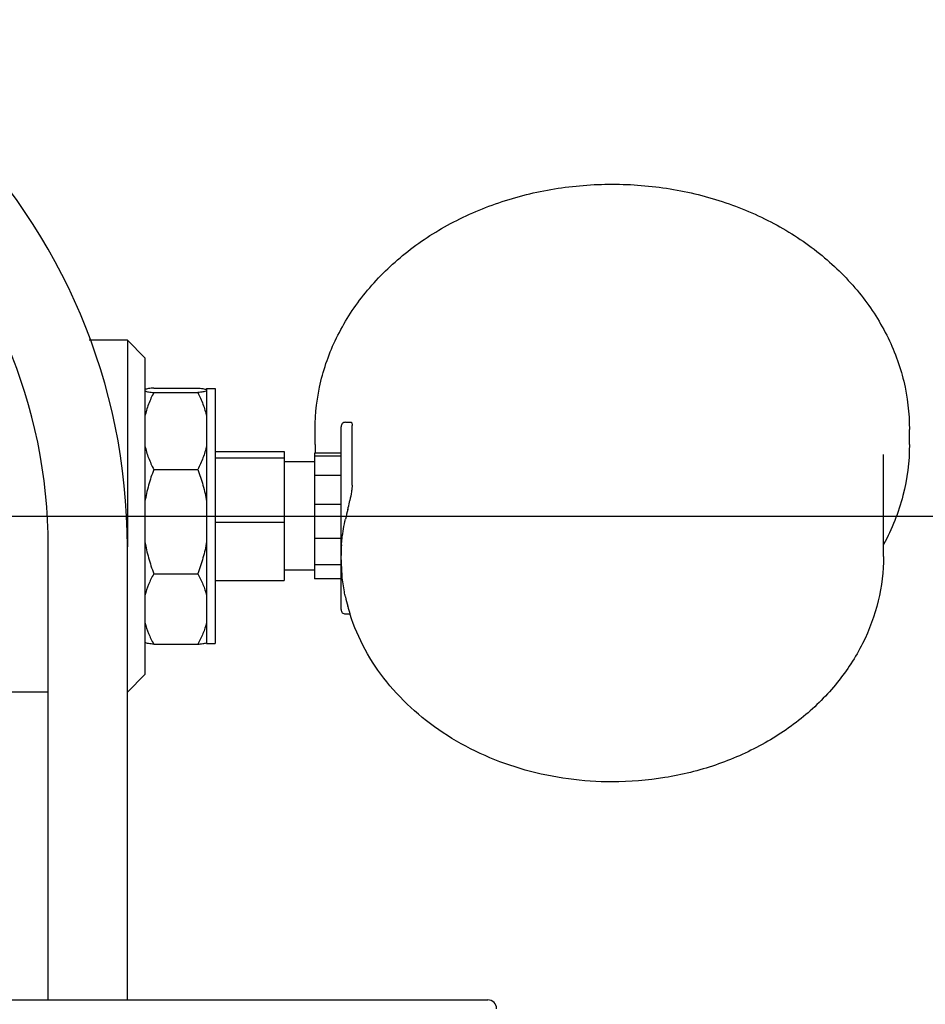
# Model space of a CAD drawing. Units: millimetres. Extents: x 14963 to 18482, y 9365 to 14234.
# Drawn here: x 17818 to 17921, y 12496 to 12608 of the extents above; entities that cross this region are included whole.
import ezdxf

# ---------------------------------------------------------------- set-up
doc = ezdxf.new("R2010")
doc.units = ezdxf.units.MM
doc.layers.add('COTAS', color=7, linetype='Continuous')
doc.styles.add('ARIAL', font='arial.ttf')
doc.dimstyles.new('Diseño_PlanosFabricacion', dxfattribs={"dimscale": 0.7, "dimtxt": 45, "dimasz": 50, "dimexe": 7, "dimexo": 7, "dimgap": 20, "dimtad": 1, "dimtih": 1, "dimtoh": 1, "dimdec": 0, "dimzin": 1, "dimdsep": 46, "dimtxsty": 'ARIAL', "dimcen": 15, "dimadec": 0, "dimazin": 0, "dimtp": 0.05, "dimtm": 0.05, "dimtfac": 1, "dimtdec": 0, "dimtofl": 0, "dimtmove": 0, "dimatfit": 3, "dimfxl": 0, "dimtolj": 1, "dimarcsym": 0})

# ---------------------------------------------------------------- blocks, each defined once
blk = doc.blocks.new('*D6')
at = {"layer": 'COTAS', "color": 0, "lineweight": -2}
for p, q in [((17778.91, 12551.17), (18022.92, 12551.17)), ((18018.02, 12516.17), (18018.02, 12442.88)), ((18018.02, 12319.17), (18018.02, 12382.71)), ((17826.91, 12284.17), (18022.92, 12284.17))]:
    blk.add_line(p, q, dxfattribs=at)
at = {"layer": 'COTAS', "color": 0}
for points in [[(18012.19, 12516.17), (18023.86, 12516.17), (18018.02, 12551.17)], [(18012.19, 12319.17), (18023.86, 12319.17), (18018.02, 12284.17)]]:
    blk.add_solid(points, dxfattribs=at)
at = {"layer": 'Defpoints', "color": 0}
for p in [(17774.01, 12551.17), (17822.01, 12284.17), (18018.02, 12284.17)]:
    blk.add_point(p, dxfattribs=at)
at = {"layer": 'COTAS', "color": 0, "insert": (18018.02, 12412.79), "char_height": 31.5, "attachment_point": 5, "style": 'ARIAL'}
blk.add_mtext('\\A1;267 mm', dxfattribs=at)

msp = doc.modelspace()

# ---------------------------------------------------------------- linework, layer by layer
at = {"color": 7, "linetype": 'Continuous'}
for p, q in [((17830.01, 12571.17), (17825.66, 12571.17)), ((17832.01, 12569.17), (17830.01, 12571.17)), ((17830.01, 12571.17), (17830.01, 12564.41)), ((17832.01, 12569.17), (17832.01, 12533.17)), ((17833.01, 12565.73), (17838.01, 12565.73)), ((17833.01, 12565.21), (17838.01, 12565.21)), ((17839.01, 12565.67), (17840.01, 12565.67)), ((17839.01, 12565.67), (17839.01, 12536.67)), ((17840.01, 12565.67), (17840.01, 12536.67)), ((17830.01, 12564.41), (17830.01, 12564.31)), ((17830.01, 12564.31), (17830.01, 12563.16)), ((17830.01, 12563.16), (17830.01, 12551.17)), ((17854.31, 12546.69), (17854.31, 12561.33)), ((17854.81, 12561.83), (17855.47, 12561.83)), ((17855.57, 12554.7), (17855.57, 12561.47)), ((17851.36, 12559.31), (17851.36, 12561.03)), ((17918.96, 12559.31), (17918.96, 12561.03)), ((17840.01, 12558.51), (17847.86, 12558.51)), ((17847.86, 12558.51), (17847.86, 12543.83)), ((17854.31, 12558.31), (17851.31, 12558.31)), ((17851.31, 12558.31), (17851.31, 12544.02)), ((17854.31, 12558), (17851.31, 12558)), ((17916.01, 12546.58), (17916.01, 12558.16)), ((17840.01, 12557.8), (17847.86, 12557.8)), ((17851.31, 12557.32), (17847.86, 12557.32)), ((17833.01, 12556.47), (17838.01, 12556.47)), ((17854.31, 12555.79), (17851.31, 12555.79)), ((17854.31, 12552.47), (17851.31, 12552.47)), ((17830.01, 12551.17), (17830.01, 12547.67)), ((17840.01, 12550.46), (17847.86, 12550.46)), ((17854.31, 12548.64), (17851.31, 12548.64)), ((17821.01, 12496.17), (17821.01, 12547.67)), ((17830.01, 12496.17), (17830.01, 12547.67)), ((17854.31, 12545.64), (17851.31, 12545.64)), ((17854.31, 12546.58), (17854.31, 12546.69)), ((17854.43, 12544.37), (17854.31, 12546.58)), ((17854.31, 12540.54), (17854.31, 12546.58)), ((17833.01, 12544.62), (17838.01, 12544.62)), ((17851.31, 12545.02), (17847.86, 12545.02)), ((17840.01, 12543.83), (17847.86, 12543.83)), ((17854.31, 12544.02), (17851.31, 12544.02)), ((17854.81, 12540.04), (17855.34, 12540.04)), ((17855.08, 12540.9), (17855.07, 12540.93)), ((17855.34, 12540.01), (17855.33, 12540.04)), ((17855.35, 12540), (17855.34, 12540.01)), ((17839.01, 12536.67), (17840.01, 12536.67)), ((17833.01, 12536.6), (17838.01, 12536.6)), ((17832.01, 12533.17), (17830.01, 12531.17)), ((17821.01, 12531.17), (17813.66, 12531.17)), ((17767.09, 12496.17), (17871.01, 12496.17))]:
    msp.add_line(p, q, dxfattribs=at)
for centre, radius, start, end in [((17762.01, 12547.67), 68, 0, 180), ((17762.01, 12547.67), 59, 0, 180), ((17838.59, 12564.06), 1.57, 74.4814, 75.1019), ((17854.81, 12561.33), 0.5, 90, 180.0017), ((17874.35, 12559.31), 22.99, 180.001, 182.4629), ((17875.61, 12546.31), 21.28, 164.7337, 167.7331), ((17871.67, 12546.69), 17.36, 176.0257, 179.988), ((17875.61, 12546.5), 21.28, 192.2667, 195.1838), ((17854.81, 12540.54), 0.5, 179.9983, 270), ((17876.42, 12546.72), 22.12, 195.2588, 197.562), ((17838.59, 12538.27), 1.57, 284.8981, 285.5186), ((17871.01, 12495.17), 1, 0, 90)]:
    msp.add_arc(centre, radius, start, end, dxfattribs=at)
for points, knots in [([(17851.36, 12561.03), (17851.36, 12562.87), (17851.81, 12566.58), (17853.79, 12571.88), (17856.98, 12576.74), (17861.24, 12580.98), (17866.39, 12584.43), (17872.25, 12586.98), (17878.58, 12588.55), (17882.96, 12588.9), (17885.16, 12588.9)], [0, 0, 0, 0, 0.113493, 0.228826, 0.347512, 0.470466, 0.597909, 0.729389, 0.863885, 1, 1, 1, 1]), ([(17885.16, 12588.9), (17887.36, 12588.9), (17891.74, 12588.55), (17898.08, 12586.98), (17903.93, 12584.43), (17909.09, 12580.98), (17913.35, 12576.74), (17916.54, 12571.88), (17918.52, 12566.58), (17918.96, 12562.87), (17918.96, 12561.03)], [0, 0, 0, 0, 0.136116, 0.270612, 0.402091, 0.529534, 0.652488, 0.771174, 0.886507, 1, 1, 1, 1]), ([(17833.01, 12565.73), (17832.81, 12565.71), (17832.54, 12565.68), (17832.21, 12565.62), (17832.07, 12565.59), (17832.01, 12565.57)], [0, 0, 0, 0, 0.593357, 0.822345, 1, 1, 1, 1]), ([(17832.01, 12565.37), (17832.07, 12565.36), (17832.21, 12565.33), (17832.54, 12565.27), (17832.81, 12565.24), (17833.01, 12565.21)], [0, 0, 0, 0, 0.177656, 0.406644, 1, 1, 1, 1]), ([(17833.01, 12565.21), (17832.79, 12564.78), (17832.39, 12563.91), (17832.11, 12562.98), (17832.01, 12562.52)], [0, 0, 0, 0, 0.505315, 1, 1, 1, 1]), ([(17838.01, 12565.73), (17838.21, 12565.71), (17838.48, 12565.68), (17838.81, 12565.62), (17838.94, 12565.59), (17839, 12565.58)], [0, 0, 0, 0, 0.589368, 0.819223, 1, 1, 1, 1]), ([(17839.01, 12565.37), (17838.96, 12565.36), (17838.82, 12565.33), (17838.49, 12565.27), (17838.21, 12565.24), (17838.01, 12565.21)], [0, 0, 0, 0, 0.177656, 0.406644, 1, 1, 1, 1]), ([(17838.01, 12565.21), (17838.24, 12564.78), (17838.64, 12563.91), (17838.91, 12562.98), (17839.01, 12562.52)], [0, 0, 0, 0, 0.505315, 1, 1, 1, 1]), ([(17855.47, 12561.83), (17855.49, 12561.83), (17855.51, 12561.81), (17855.53, 12561.78), (17855.55, 12561.72), (17855.57, 12561.61), (17855.57, 12561.52), (17855.57, 12561.47)], [0, 0, 0, 0, 0.12468, 0.209847, 0.317509, 0.608099, 1, 1, 1, 1]), ([(17832.01, 12559.16), (17832.11, 12558.7), (17832.39, 12557.77), (17832.79, 12556.9), (17833.01, 12556.47)], [0, 0, 0, 0, 0.494686, 1, 1, 1, 1]), ([(17839.01, 12559.16), (17838.91, 12558.7), (17838.64, 12557.77), (17838.24, 12556.9), (17838.01, 12556.47)], [0, 0, 0, 0, 0.494686, 1, 1, 1, 1]), ([(17918.96, 12559.31), (17918.96, 12557.36), (17918.45, 12553.4), (17916.98, 12549.7), (17916.03, 12547.95)], [0, 0, 0, 0, 0.495465, 1, 1, 1, 1]), ([(17833.01, 12556.47), (17832.79, 12555.88), (17832.39, 12554.68), (17832.11, 12553.44), (17832.01, 12552.82)], [0, 0, 0, 0, 0.500044, 1, 1, 1, 1]), ([(17838.01, 12556.47), (17838.24, 12555.88), (17838.64, 12554.68), (17838.92, 12553.44), (17839.01, 12552.82)], [0, 0, 0, 0, 0.500044, 1, 1, 1, 1]), ([(17855.57, 12554.7), (17855.57, 12554.59), (17855.56, 12554.33), (17855.48, 12553.74), (17855.38, 12553.27), (17855.31, 12552.95)], [0, 0, 0, 0, 0.194683, 0.437482, 1, 1, 1, 1]), ([(17855.08, 12551.92), (17855.1, 12551.99), (17855.19, 12552.34), (17855.25, 12552.68), (17855.31, 12552.95)], [0, 0, 0, 0, 0.23056, 1, 1, 1, 1]), ([(17854.36, 12547.89), (17854.37, 12548.13), (17854.47, 12549.12), (17854.65, 12550.1), (17854.81, 12550.83)], [0, 0, 0, 0, 0.241414, 1, 1, 1, 1]), ([(17832.01, 12548.27), (17832.11, 12547.64), (17832.39, 12546.41), (17832.79, 12545.21), (17833.01, 12544.62)], [0, 0, 0, 0, 0.499957, 1, 1, 1, 1]), ([(17839.01, 12548.27), (17838.92, 12547.64), (17838.64, 12546.41), (17838.24, 12545.21), (17838.01, 12544.62)], [0, 0, 0, 0, 0.499957, 1, 1, 1, 1]), ([(17916.01, 12546.58), (17916.01, 12544.88), (17915.6, 12541.45), (17913.78, 12536.56), (17910.86, 12532.08), (17906.97, 12528.2), (17902.26, 12525.04), (17896.92, 12522.7), (17891.15, 12521.27), (17887.16, 12520.95), (17885.16, 12520.95)], [0, 0, 0, 0, 0.114545, 0.230727, 0.349906, 0.472953, 0.600119, 0.731027, 0.864753, 1, 1, 1, 1]), ([(17833.01, 12544.62), (17832.79, 12544.22), (17832.39, 12543.42), (17832.11, 12542.57), (17832.01, 12542.15)], [0, 0, 0, 0, 0.507352, 1, 1, 1, 1]), ([(17838.01, 12544.62), (17838.24, 12544.22), (17838.63, 12543.42), (17838.91, 12542.57), (17839.01, 12542.15)], [0, 0, 0, 0, 0.507352, 1, 1, 1, 1]), ([(17854.81, 12541.98), (17854.77, 12542.17), (17854.61, 12542.96), (17854.49, 12543.76), (17854.43, 12544.37)], [0, 0, 0, 0, 0.243723, 1, 1, 1, 1]), ([(17832.01, 12539.07), (17832.11, 12538.64), (17832.39, 12537.79), (17832.79, 12536.99), (17833.01, 12536.6)], [0, 0, 0, 0, 0.492649, 1, 1, 1, 1]), ([(17839.01, 12539.07), (17838.91, 12538.64), (17838.63, 12537.79), (17838.24, 12536.99), (17838.01, 12536.6)], [0, 0, 0, 0, 0.492649, 1, 1, 1, 1]), ([(17885.16, 12520.95), (17881.83, 12520.95), (17875.24, 12521.83), (17867.69, 12525.11), (17862.61, 12528.91), (17859.44, 12532.21), (17856.95, 12535.91), (17855.78, 12538.62), (17855.35, 12540)], [0, 0, 0, 0, 0.265007, 0.522123, 0.646388, 0.767251, 0.884927, 1, 1, 1, 1]), ([(17833.01, 12536.6), (17832.81, 12536.62), (17832.54, 12536.66), (17832.21, 12536.72), (17832.07, 12536.75), (17832.01, 12536.76)], [0, 0, 0, 0, 0.593357, 0.822345, 1, 1, 1, 1]), ([(17838.01, 12536.6), (17838.21, 12536.62), (17838.48, 12536.66), (17838.81, 12536.71), (17838.94, 12536.74), (17839, 12536.76)], [0, 0, 0, 0, 0.589368, 0.819223, 1, 1, 1, 1])]:
    msp.add_open_spline(points, degree=3, knots=knots, dxfattribs=at)

# ---------------------------------------------------------------- dimensions: what is measured, and where the dimension line sits
at = {"layer": 'COTAS'}
dim = msp.add_linear_dim(base=(18018.02, 12284.17), p1=(17774.01, 12551.17), p2=(17822.01, 12284.17), angle=90, dimstyle='Diseño_PlanosFabricacion', override={"dimpost": ' mm'}, dxfattribs=at)
dim.commit()
dim.dimension.update_dxf_attribs({"geometry": '*D6', "text_midpoint": (18018.02, 12412.79), "dimtype": 160})

doc.saveas('drawing.dxf')
